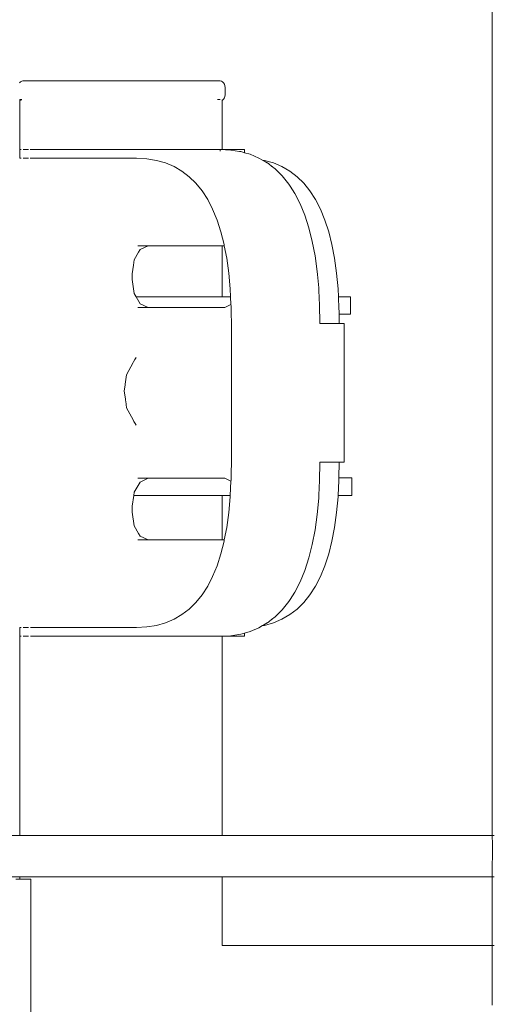
# Model space of a CAD drawing. Extents: x -3599 to -1370, y 4747 to 5157.
# Drawn here: x -1658 to -1646, y 4925 to 4951 of the extents above; entities that cross this region are included whole.
import ezdxf

# ---------------------------------------------------------------- set-up
doc = ezdxf.new("R2010")
doc.units = 0
doc.header["$MEASUREMENT"] = 0
doc.layers.add('ProfileEdges_Nr_Pióra__7', color=7, linetype='Continuous', lineweight=18)

msp = doc.modelspace()

# ---------------------------------------------------------------- linework, layer by layer
at = {"layer": 'ProfileEdges_Nr_Pióra__7', "linetype": 'Continuous', "flags": 128}
for points in [[(-1645.945, 4929.007), (-1645.945, 4980.417)], [(-1658.466, 4948.925), (-1658.44, 4948.952)], [(-1658.408, 4948.969), (-1658.44, 4948.952)], [(-1658.408, 4948.969), (-1658.375, 4948.974)], [(-1658.375, 4948.974), (-1658.3, 4948.974)], [(-1658.152, 4948.974), (-1658.3, 4948.974)], [(-1657.935, 4948.974), (-1658.152, 4948.974)], [(-1657.657, 4948.974), (-1657.935, 4948.974)], [(-1657.324, 4948.974), (-1657.657, 4948.974)], [(-1656.946, 4948.974), (-1657.324, 4948.974)], [(-1656.946, 4948.974), (-1656.535, 4948.974)], [(-1656.535, 4948.974), (-1656.101, 4948.974)], [(-1656.101, 4948.974), (-1655.769, 4948.974)], [(-1655.769, 4948.974), (-1655.658, 4948.974)], [(-1655.658, 4948.974), (-1655.218, 4948.974)], [(-1655.218, 4948.974), (-1654.794, 4948.974)], [(-1654.794, 4948.974), (-1654.398, 4948.974)], [(-1654.041, 4948.974), (-1654.398, 4948.974)], [(-1653.734, 4948.974), (-1654.041, 4948.974)], [(-1653.734, 4948.974), (-1653.486, 4948.974)], [(-1653.486, 4948.974), (-1653.303, 4948.974)], [(-1653.192, 4948.974), (-1653.303, 4948.974)], [(-1653.192, 4948.974), (-1653.154, 4948.974)], [(-1653.154, 4948.974), (-1653.12, 4948.969)], [(-1653.089, 4948.952), (-1653.12, 4948.969)], [(-1653.062, 4948.925), (-1653.089, 4948.952)], [(-1653.062, 4948.925), (-1653.041, 4948.89)], [(-1653.028, 4948.849), (-1653.041, 4948.89)], [(-1653.028, 4948.849), (-1653.024, 4948.805)], [(-1653.024, 4948.612), (-1653.024, 4948.805)], [(-1653.028, 4948.568), (-1653.041, 4948.527)], [(-1653.028, 4948.568), (-1653.024, 4948.612)], [(-1658.459, 4948.482), (-1658.459, 4947.16)], [(-1658.429, 4948.482), (-1658.457, 4948.482)], [(-1658.44, 4948.465), (-1658.457, 4948.482)], [(-1658.44, 4948.465), (-1658.42, 4948.454)], [(-1658.407, 4948.482), (-1658.429, 4948.482)], [(-1653.185, 4948.482), (-1653.225, 4948.482)], [(-1653.151, 4948.482), (-1653.185, 4948.482)], [(-1653.101, 4948.476), (-1653.101, 4948.465)], [(-1653.089, 4948.465), (-1653.101, 4948.458)], [(-1653.101, 4948.458), (-1653.101, 4947.16)], [(-1653.089, 4948.465), (-1653.062, 4948.492)], [(-1653.062, 4948.492), (-1653.041, 4948.527)], [(-1658.459, 4947.16), (-1658.459, 4947.095)], [(-1658.459, 4947.095), (-1658.459, 4946.973)], [(-1658.455, 4947.16), (-1658.443, 4947.16)], [(-1658.443, 4947.16), (-1658.432, 4947.16)], [(-1658.432, 4947.16), (-1658.421, 4947.16)], [(-1658.373, 4947.16), (-1658.301, 4947.16)], [(-1658.297, 4947.16), (-1658.285, 4947.16)], [(-1658.285, 4947.16), (-1658.231, 4947.16)], [(-1658.172, 4947.16), (-1658.183, 4947.16)], [(-1658.161, 4947.16), (-1658.172, 4947.16)], [(-1658.149, 4947.16), (-1658.161, 4947.16)], [(-1658.149, 4947.16), (-1658.136, 4947.16)], [(-1658.122, 4947.16), (-1658.136, 4947.16)], [(-1658.108, 4947.16), (-1658.122, 4947.16)], [(-1658.092, 4947.16), (-1658.108, 4947.16)], [(-1658.076, 4947.16), (-1658.092, 4947.16)], [(-1658.058, 4947.16), (-1658.076, 4947.16)], [(-1658.041, 4947.16), (-1658.058, 4947.16)], [(-1658.041, 4947.16), (-1658.022, 4947.16)], [(-1658.002, 4947.16), (-1658.022, 4947.16)], [(-1658.002, 4947.16), (-1657.981, 4947.16)], [(-1657.981, 4947.16), (-1657.96, 4947.16)], [(-1657.937, 4947.16), (-1657.96, 4947.16)], [(-1657.937, 4947.16), (-1657.914, 4947.16)], [(-1657.914, 4947.16), (-1657.89, 4947.16)], [(-1657.89, 4947.16), (-1657.865, 4947.16)], [(-1657.839, 4947.16), (-1657.865, 4947.16)], [(-1657.813, 4947.16), (-1657.832, 4947.16)], [(-1657.785, 4947.16), (-1657.813, 4947.16)], [(-1657.757, 4947.16), (-1657.785, 4947.16)], [(-1657.757, 4947.16), (-1657.728, 4947.16)], [(-1657.728, 4947.16), (-1657.138, 4947.16)], [(-1657.138, 4947.16), (-1657.119, 4947.16)], [(-1657.119, 4947.16), (-1656.268, 4947.16)], [(-1656.268, 4947.16), (-1656.245, 4947.16)], [(-1656.245, 4947.16), (-1655.363, 4947.16)], [(-1655.356, 4947.16), (-1655.314, 4947.16)], [(-1655.314, 4947.16), (-1654.498, 4947.16)], [(-1654.498, 4947.16), (-1654.44, 4947.16)], [(-1654.44, 4947.16), (-1653.746, 4947.16)], [(-1653.746, 4947.16), (-1653.727, 4947.16)], [(-1653.727, 4947.16), (-1653.715, 4947.16)], [(-1653.715, 4947.16), (-1653.262, 4947.16)], [(-1653.258, 4947.16), (-1653.151, 4947.16)], [(-1652.874, 4947.146), (-1653.151, 4947.16)], [(-1653.151, 4947.16), (-1653.101, 4947.16)], [(-1653.15, 4947.14), (-1653.149, 4947.114)], [(-1653.101, 4947.16), (-1652.507, 4947.16)], [(-1652.644, 4947.11), (-1652.874, 4947.146)], [(-1652.609, 4947.105), (-1652.644, 4947.11)], [(-1652.581, 4947.097), (-1652.609, 4947.105)], [(-1652.508, 4947.076), (-1652.581, 4947.097)], [(-1652.507, 4947.16), (-1652.508, 4947.076)], [(-1652.36, 4947.034), (-1652.508, 4947.076)], [(-1652.125, 4946.935), (-1652.36, 4947.034)], [(-1658.459, 4946.973), (-1658.459, 4946.928)], [(-1658.443, 4946.928), (-1658.455, 4946.928)], [(-1658.443, 4946.928), (-1658.432, 4946.928)], [(-1658.422, 4946.928), (-1658.432, 4946.928)], [(-1658.374, 4946.928), (-1658.232, 4946.928)], [(-1658.184, 4946.928), (-1658.173, 4946.928)], [(-1658.173, 4946.928), (-1658.162, 4946.928)], [(-1658.162, 4946.928), (-1658.15, 4946.928)], [(-1658.137, 4946.928), (-1658.15, 4946.928)], [(-1658.137, 4946.928), (-1658.123, 4946.928)], [(-1658.123, 4946.928), (-1658.109, 4946.928)], [(-1658.109, 4946.928), (-1658.093, 4946.928)], [(-1658.093, 4946.928), (-1658.077, 4946.928)], [(-1658.06, 4946.928), (-1658.077, 4946.928)], [(-1658.042, 4946.928), (-1658.06, 4946.928)], [(-1658.042, 4946.928), (-1658.023, 4946.928)], [(-1658.003, 4946.928), (-1658.023, 4946.928)], [(-1658.003, 4946.928), (-1657.982, 4946.928)], [(-1657.961, 4946.928), (-1657.982, 4946.928)], [(-1657.961, 4946.928), (-1657.938, 4946.928)], [(-1657.938, 4946.928), (-1657.915, 4946.928)], [(-1657.891, 4946.928), (-1657.915, 4946.928)], [(-1657.866, 4946.928), (-1657.891, 4946.928)], [(-1657.866, 4946.928), (-1657.84, 4946.928)], [(-1657.832, 4946.928), (-1657.814, 4946.928)], [(-1657.814, 4946.928), (-1657.786, 4946.928)], [(-1657.786, 4946.928), (-1657.758, 4946.928)], [(-1657.729, 4946.928), (-1657.758, 4946.928)], [(-1657.729, 4946.928), (-1655.365, 4946.928)], [(-1655.365, 4946.928), (-1655.094, 4946.914)], [(-1654.838, 4946.874), (-1655.094, 4946.914)], [(-1654.838, 4946.874), (-1654.598, 4946.806)], [(-1654.598, 4946.806), (-1654.374, 4946.712)], [(-1652.125, 4946.935), (-1652.032, 4946.882)], [(-1651.982, 4946.874), (-1652.032, 4946.882)], [(-1652.019, 4946.874), (-1651.95, 4946.834)], [(-1651.742, 4946.806), (-1651.982, 4946.874)], [(-1651.95, 4946.834), (-1651.904, 4946.807)], [(-1651.867, 4946.779), (-1651.903, 4946.806)], [(-1651.78, 4946.712), (-1651.867, 4946.779)], [(-1651.518, 4946.712), (-1651.742, 4946.806)], [(-1654.165, 4946.59), (-1654.374, 4946.712)], [(-1653.971, 4946.442), (-1654.165, 4946.59)], [(-1651.759, 4946.696), (-1651.777, 4946.709)], [(-1651.734, 4946.677), (-1651.759, 4946.696)], [(-1651.699, 4946.65), (-1651.734, 4946.677)], [(-1651.575, 4946.527), (-1651.699, 4946.65)], [(-1651.509, 4946.463), (-1651.575, 4946.527)], [(-1651.309, 4946.59), (-1651.518, 4946.712)], [(-1651.335, 4946.246), (-1651.509, 4946.463)], [(-1651.115, 4946.442), (-1651.309, 4946.59)], [(-1653.971, 4946.442), (-1653.793, 4946.266)], [(-1653.793, 4946.266), (-1653.631, 4946.064)], [(-1651.301, 4946.192), (-1651.335, 4946.246)], [(-1650.937, 4946.266), (-1651.115, 4946.442)], [(-1650.775, 4946.064), (-1650.937, 4946.266)], [(-1653.631, 4946.064), (-1653.483, 4945.834)], [(-1651.177, 4945.999), (-1651.301, 4946.192)], [(-1651.177, 4945.999), (-1651.035, 4945.723)], [(-1650.628, 4945.834), (-1650.775, 4946.064)], [(-1653.483, 4945.834), (-1653.352, 4945.578)], [(-1651.035, 4945.723), (-1650.911, 4945.42)], [(-1650.496, 4945.578), (-1650.628, 4945.834)], [(-1653.236, 4945.295), (-1653.352, 4945.578)], [(-1650.804, 4945.088), (-1650.911, 4945.42)], [(-1650.38, 4945.295), (-1650.496, 4945.578)], [(-1653.135, 4944.984), (-1653.236, 4945.295)], [(-1650.279, 4944.984), (-1650.38, 4945.295)], [(-1653.05, 4944.647), (-1653.135, 4944.984)], [(-1650.804, 4945.088), (-1650.713, 4944.73)], [(-1650.194, 4944.647), (-1650.279, 4944.984)], [(-1653.05, 4944.647), (-1653.044, 4944.617)], [(-1650.64, 4944.346), (-1650.713, 4944.73)], [(-1650.124, 4944.282), (-1650.194, 4944.647)], [(-1655.429, 4944.244), (-1655.314, 4944.444)], [(-1655.332, 4944.613), (-1655.063, 4944.613)], [(-1655.314, 4944.444), (-1655.274, 4944.514)], [(-1655.274, 4944.514), (-1655.063, 4944.613)], [(-1655.063, 4944.613), (-1654.611, 4944.613)], [(-1654.611, 4944.613), (-1654.44, 4944.613)], [(-1654.44, 4944.613), (-1653.783, 4944.613)], [(-1653.783, 4944.613), (-1653.727, 4944.613)], [(-1653.727, 4944.613), (-1653.691, 4944.613)], [(-1653.691, 4944.613), (-1653.262, 4944.613)], [(-1653.262, 4944.613), (-1653.25, 4944.613)], [(-1653.25, 4944.613), (-1653.101, 4944.613)], [(-1653.101, 4944.613), (-1653.101, 4943.264)], [(-1653.101, 4944.613), (-1653.044, 4944.613)], [(-1653.044, 4944.613), (-1652.98, 4944.282)], [(-1655.452, 4944.098), (-1655.429, 4944.244)], [(-1652.926, 4943.891), (-1652.98, 4944.282)], [(-1650.583, 4943.937), (-1650.64, 4944.346)], [(-1650.07, 4943.891), (-1650.124, 4944.282)], [(-1655.486, 4943.875), (-1655.452, 4944.098)], [(-1655.486, 4943.719), (-1655.486, 4943.875)], [(-1652.926, 4943.891), (-1652.887, 4943.472)], [(-1650.576, 4943.857), (-1650.583, 4943.937)], [(-1650.543, 4943.502), (-1650.576, 4943.857)], [(-1650.031, 4943.472), (-1650.07, 4943.891)], [(-1655.467, 4943.598), (-1655.486, 4943.719)], [(-1655.429, 4943.35), (-1655.467, 4943.598)], [(-1655.38, 4943.264), (-1655.429, 4943.35)], [(-1652.887, 4943.472), (-1652.876, 4943.264)], [(-1650.543, 4943.498), (-1650.541, 4943.46)], [(-1650.541, 4943.46), (-1650.539, 4943.435)], [(-1650.539, 4943.429), (-1650.519, 4943.041)], [(-1650.02, 4943.264), (-1650.031, 4943.472)], [(-1655.274, 4943.08), (-1655.38, 4943.264)], [(-1655.314, 4943.264), (-1655.38, 4943.264)], [(-1654.67, 4943.264), (-1655.314, 4943.264)], [(-1655.063, 4942.981), (-1655.274, 4943.08)], [(-1654.44, 4943.264), (-1654.67, 4943.264)], [(-1653.803, 4943.264), (-1654.44, 4943.264)], [(-1653.727, 4943.264), (-1653.803, 4943.264)], [(-1653.678, 4943.264), (-1653.727, 4943.264)], [(-1653.262, 4943.264), (-1653.678, 4943.264)], [(-1653.245, 4943.264), (-1653.262, 4943.264)], [(-1653.101, 4943.264), (-1653.245, 4943.264)], [(-1652.876, 4943.264), (-1653.101, 4943.264)], [(-1652.876, 4943.264), (-1652.866, 4943.059)], [(-1649.701, 4943.264), (-1650.02, 4943.264)], [(-1650.016, 4943.185), (-1650.02, 4943.264)], [(-1650.008, 4943.027), (-1650.016, 4943.185)], [(-1649.701, 4942.803), (-1649.701, 4943.264)], [(-1655.063, 4942.981), (-1655.332, 4942.981)], [(-1653.031, 4942.981), (-1655.063, 4942.981)], [(-1652.866, 4943.059), (-1653.031, 4942.981)], [(-1652.866, 4943.059), (-1652.864, 4943.027)], [(-1652.864, 4943.012), (-1652.864, 4943.027)], [(-1652.863, 4942.984), (-1652.864, 4943.012)], [(-1652.863, 4942.955), (-1652.863, 4942.984)], [(-1652.861, 4942.842), (-1652.863, 4942.955)], [(-1652.856, 4942.555), (-1652.861, 4942.842)], [(-1650.519, 4943.041), (-1650.518, 4943.023)], [(-1650.518, 4943.023), (-1650.512, 4942.592)], [(-1650.004, 4942.803), (-1650.008, 4943.027)], [(-1652.856, 4938.889), (-1652.856, 4942.555)], [(-1650.512, 4942.592), (-1650.511, 4942.558)], [(-1650.291, 4942.558), (-1650.511, 4942.558)], [(-1650.269, 4942.558), (-1650.291, 4942.558)], [(-1650.002, 4942.558), (-1650.269, 4942.558)], [(-1649.701, 4942.803), (-1650.004, 4942.803)], [(-1650, 4942.558), (-1650.004, 4942.803)], [(-1649.867, 4942.558), (-1650, 4942.558)], [(-1649.867, 4938.885), (-1649.867, 4942.558)], [(-1655.459, 4941.522), (-1655.63, 4941.201)], [(-1655.446, 4941.543), (-1655.459, 4941.522)], [(-1655.446, 4941.543), (-1655.41, 4941.601)], [(-1655.41, 4941.601), (-1655.375, 4941.659)], [(-1655.63, 4941.201), (-1655.665, 4940.953)], [(-1655.668, 4940.932), (-1655.692, 4940.763)], [(-1655.692, 4940.763), (-1655.664, 4940.562)], [(-1655.665, 4940.953), (-1655.668, 4940.932)], [(-1655.664, 4940.562), (-1655.657, 4940.518)], [(-1655.657, 4940.518), (-1655.654, 4940.498)], [(-1655.654, 4940.498), (-1655.63, 4940.325)], [(-1655.63, 4940.325), (-1655.459, 4940.004)], [(-1655.459, 4940.004), (-1655.437, 4939.968)], [(-1655.404, 4939.914), (-1655.437, 4939.968)], [(-1655.375, 4939.867), (-1655.404, 4939.914)], [(-1652.861, 4938.601), (-1652.856, 4938.889)], [(-1650.518, 4938.42), (-1650.512, 4938.851)], [(-1650.512, 4938.851), (-1650.511, 4938.885)], [(-1650.511, 4938.885), (-1650.291, 4938.885)], [(-1650.291, 4938.885), (-1650.269, 4938.885)], [(-1650.269, 4938.885), (-1650.002, 4938.885)], [(-1650.007, 4938.471), (-1650, 4938.885)], [(-1650, 4938.885), (-1649.867, 4938.885)], [(-1655.332, 4938.462), (-1655.063, 4938.462)], [(-1655.274, 4938.363), (-1655.063, 4938.462)], [(-1655.063, 4938.462), (-1653.031, 4938.462)], [(-1653.031, 4938.462), (-1652.866, 4938.384)], [(-1652.885, 4938.009), (-1652.866, 4938.384)], [(-1652.866, 4938.384), (-1652.864, 4938.416)], [(-1652.864, 4938.432), (-1652.863, 4938.459)], [(-1652.864, 4938.416), (-1652.864, 4938.432)], [(-1652.863, 4938.488), (-1652.861, 4938.601)], [(-1652.863, 4938.459), (-1652.863, 4938.488)], [(-1650.519, 4938.402), (-1650.539, 4938.014)], [(-1650.519, 4938.402), (-1650.518, 4938.42)], [(-1650.029, 4938.009), (-1650.009, 4938.399)], [(-1650.009, 4938.399), (-1650.008, 4938.416)], [(-1650.008, 4938.416), (-1650.007, 4938.471)], [(-1650.007, 4938.471), (-1649.663, 4938.471)], [(-1649.663, 4938.009), (-1649.663, 4938.471)], [(-1655.429, 4938.093), (-1655.274, 4938.363)], [(-1655.486, 4937.724), (-1655.442, 4938.009)], [(-1655.442, 4938.009), (-1655.429, 4938.093)], [(-1655.442, 4938.009), (-1655.314, 4938.009)], [(-1655.314, 4938.009), (-1654.902, 4938.009)], [(-1654.902, 4938.009), (-1654.44, 4938.009)], [(-1654.44, 4938.009), (-1653.878, 4938.009)], [(-1653.878, 4938.009), (-1653.727, 4938.009)], [(-1653.727, 4938.009), (-1653.629, 4938.009)], [(-1653.629, 4938.009), (-1653.262, 4938.009)], [(-1653.262, 4938.009), (-1653.228, 4938.009)], [(-1653.228, 4938.009), (-1653.101, 4938.009)], [(-1653.101, 4938.009), (-1653.101, 4936.831)], [(-1653.101, 4938.009), (-1652.885, 4938.009)], [(-1652.887, 4937.971), (-1652.926, 4937.552)], [(-1652.887, 4937.971), (-1652.885, 4938.009)], [(-1650.576, 4937.586), (-1650.543, 4937.942)], [(-1650.541, 4937.983), (-1650.543, 4937.945)], [(-1650.539, 4938.008), (-1650.541, 4937.983)], [(-1650.07, 4937.552), (-1650.031, 4937.971)], [(-1650.031, 4937.971), (-1650.029, 4938.009)], [(-1649.663, 4938.009), (-1650.029, 4938.009)], [(-1655.486, 4937.568), (-1655.486, 4937.724)], [(-1655.429, 4937.199), (-1655.486, 4937.568)], [(-1652.98, 4937.161), (-1652.926, 4937.552)], [(-1650.583, 4937.507), (-1650.64, 4937.097)], [(-1650.583, 4937.507), (-1650.576, 4937.586)], [(-1650.124, 4937.161), (-1650.07, 4937.552)], [(-1655.314, 4936.999), (-1655.429, 4937.199)], [(-1652.98, 4937.161), (-1653.044, 4936.831)], [(-1650.64, 4937.097), (-1650.713, 4936.713)], [(-1650.194, 4936.797), (-1650.124, 4937.161)], [(-1655.063, 4936.831), (-1655.332, 4936.831)], [(-1655.274, 4936.929), (-1655.314, 4936.999)], [(-1655.063, 4936.831), (-1655.274, 4936.929)], [(-1654.954, 4936.831), (-1655.063, 4936.831)], [(-1654.44, 4936.831), (-1654.954, 4936.831)], [(-1653.895, 4936.831), (-1654.44, 4936.831)], [(-1653.727, 4936.831), (-1653.895, 4936.831)], [(-1653.618, 4936.831), (-1653.727, 4936.831)], [(-1653.262, 4936.831), (-1653.618, 4936.831)], [(-1653.224, 4936.831), (-1653.262, 4936.831)], [(-1653.101, 4936.831), (-1653.224, 4936.831)], [(-1653.044, 4936.831), (-1653.101, 4936.831)], [(-1653.044, 4936.826), (-1653.05, 4936.797)], [(-1653.05, 4936.797), (-1653.135, 4936.459)], [(-1650.804, 4936.355), (-1650.713, 4936.713)], [(-1650.279, 4936.459), (-1650.194, 4936.797)], [(-1653.236, 4936.149), (-1653.135, 4936.459)], [(-1650.911, 4936.024), (-1650.804, 4936.355)], [(-1650.38, 4936.149), (-1650.279, 4936.459)], [(-1653.352, 4935.865), (-1653.236, 4936.149)], [(-1650.496, 4935.865), (-1650.38, 4936.149)], [(-1653.483, 4935.609), (-1653.352, 4935.865)], [(-1651.035, 4935.72), (-1650.911, 4936.024)], [(-1650.628, 4935.609), (-1650.496, 4935.865)], [(-1653.483, 4935.609), (-1653.631, 4935.379)], [(-1651.035, 4935.72), (-1651.177, 4935.444)], [(-1650.775, 4935.379), (-1650.628, 4935.609)], [(-1653.631, 4935.379), (-1653.793, 4935.177)], [(-1651.177, 4935.444), (-1651.301, 4935.251)], [(-1650.937, 4935.177), (-1650.775, 4935.379)], [(-1654.165, 4934.853), (-1653.971, 4935.002)], [(-1653.793, 4935.177), (-1653.971, 4935.002)], [(-1651.335, 4935.198), (-1651.509, 4934.981)], [(-1651.301, 4935.251), (-1651.335, 4935.198)], [(-1651.309, 4934.853), (-1651.115, 4935.002)], [(-1651.115, 4935.002), (-1650.937, 4935.177)], [(-1654.374, 4934.732), (-1654.165, 4934.853)], [(-1651.777, 4934.734), (-1651.759, 4934.747)], [(-1651.759, 4934.747), (-1651.734, 4934.767)], [(-1651.734, 4934.767), (-1651.699, 4934.793)], [(-1651.575, 4934.916), (-1651.699, 4934.793)], [(-1651.509, 4934.981), (-1651.575, 4934.916)], [(-1651.518, 4934.732), (-1651.309, 4934.853)], [(-1658.459, 4934.516), (-1658.459, 4934.471)], [(-1658.443, 4934.516), (-1658.455, 4934.516)], [(-1658.432, 4934.516), (-1658.443, 4934.516)], [(-1658.422, 4934.516), (-1658.432, 4934.516)], [(-1658.232, 4934.516), (-1658.374, 4934.516)], [(-1658.173, 4934.516), (-1658.184, 4934.516)], [(-1658.15, 4934.516), (-1658.162, 4934.516)], [(-1658.15, 4934.516), (-1658.137, 4934.516)], [(-1658.123, 4934.516), (-1658.137, 4934.516)], [(-1658.109, 4934.516), (-1658.123, 4934.516)], [(-1658.093, 4934.516), (-1658.109, 4934.516)], [(-1658.077, 4934.516), (-1658.093, 4934.516)], [(-1658.06, 4934.516), (-1658.077, 4934.516)], [(-1658.06, 4934.516), (-1658.042, 4934.516)], [(-1658.023, 4934.516), (-1658.042, 4934.516)], [(-1658.003, 4934.516), (-1658.023, 4934.516)], [(-1657.982, 4934.516), (-1658.003, 4934.516)], [(-1657.961, 4934.516), (-1657.982, 4934.516)], [(-1657.961, 4934.516), (-1657.938, 4934.516)], [(-1657.938, 4934.516), (-1657.915, 4934.516)], [(-1657.891, 4934.516), (-1657.915, 4934.516)], [(-1657.891, 4934.516), (-1657.866, 4934.516)], [(-1657.84, 4934.516), (-1657.866, 4934.516)], [(-1657.814, 4934.516), (-1657.832, 4934.516)], [(-1657.814, 4934.516), (-1657.786, 4934.516)], [(-1657.758, 4934.516), (-1657.786, 4934.516)], [(-1657.758, 4934.516), (-1657.729, 4934.516)], [(-1655.365, 4934.516), (-1657.729, 4934.516)], [(-1655.094, 4934.529), (-1655.365, 4934.516)], [(-1655.094, 4934.529), (-1654.838, 4934.57)], [(-1654.838, 4934.57), (-1654.598, 4934.637)], [(-1654.598, 4934.637), (-1654.374, 4934.732)], [(-1652.36, 4934.409), (-1652.125, 4934.508)], [(-1652.032, 4934.562), (-1652.125, 4934.508)], [(-1652.032, 4934.562), (-1651.982, 4934.57)], [(-1651.95, 4934.61), (-1652.019, 4934.57)], [(-1651.982, 4934.57), (-1651.742, 4934.637)], [(-1651.904, 4934.636), (-1651.95, 4934.61)], [(-1651.903, 4934.637), (-1651.867, 4934.665)], [(-1651.867, 4934.665), (-1651.78, 4934.732)], [(-1651.742, 4934.637), (-1651.518, 4934.732)], [(-1658.459, 4934.471), (-1658.459, 4934.348)], [(-1658.459, 4934.348), (-1658.459, 4934.283)], [(-1658.459, 4934.283), (-1658.459, 4929.007)], [(-1658.455, 4934.283), (-1658.443, 4934.283)], [(-1658.443, 4934.283), (-1658.432, 4934.283)], [(-1658.432, 4934.283), (-1658.421, 4934.283)], [(-1658.343, 4934.283), (-1658.373, 4934.283)], [(-1658.297, 4934.283), (-1658.343, 4934.283)], [(-1658.231, 4934.283), (-1658.297, 4934.283)], [(-1658.172, 4934.283), (-1658.183, 4934.283)], [(-1658.161, 4934.283), (-1658.149, 4934.283)], [(-1658.136, 4934.283), (-1658.149, 4934.283)], [(-1658.136, 4934.283), (-1658.122, 4934.283)], [(-1658.108, 4934.283), (-1658.122, 4934.283)], [(-1658.108, 4934.283), (-1658.092, 4934.283)], [(-1658.076, 4934.283), (-1658.092, 4934.283)], [(-1658.076, 4934.283), (-1658.059, 4934.283)], [(-1658.041, 4934.283), (-1658.059, 4934.283)], [(-1658.041, 4934.283), (-1658.022, 4934.283)], [(-1658.022, 4934.283), (-1658.002, 4934.283)], [(-1658.002, 4934.283), (-1657.981, 4934.283)], [(-1657.96, 4934.283), (-1657.981, 4934.283)], [(-1657.96, 4934.283), (-1657.937, 4934.283)], [(-1657.914, 4934.283), (-1657.937, 4934.283)], [(-1657.914, 4934.283), (-1657.89, 4934.283)], [(-1657.89, 4934.283), (-1657.865, 4934.283)], [(-1657.865, 4934.283), (-1657.839, 4934.283)], [(-1657.813, 4934.283), (-1657.832, 4934.283)], [(-1657.813, 4934.283), (-1657.785, 4934.283)], [(-1657.785, 4934.283), (-1657.757, 4934.283)], [(-1657.728, 4934.283), (-1657.757, 4934.283)], [(-1657.324, 4934.283), (-1657.728, 4934.283)], [(-1657.119, 4934.283), (-1657.324, 4934.283)], [(-1656.496, 4934.283), (-1657.119, 4934.283)], [(-1656.245, 4934.283), (-1656.496, 4934.283)], [(-1655.759, 4934.283), (-1656.245, 4934.283)], [(-1655.363, 4934.283), (-1655.759, 4934.283)], [(-1655.314, 4934.283), (-1655.363, 4934.283)], [(-1655.314, 4934.283), (-1655.067, 4934.283)], [(-1655.067, 4934.283), (-1654.44, 4934.283)], [(-1654.44, 4934.283), (-1653.932, 4934.283)], [(-1653.932, 4934.283), (-1653.727, 4934.283)], [(-1653.727, 4934.283), (-1653.594, 4934.283)], [(-1653.594, 4934.283), (-1653.262, 4934.283)], [(-1653.262, 4934.283), (-1653.216, 4934.283)], [(-1653.216, 4934.283), (-1653.151, 4934.283)], [(-1653.151, 4934.283), (-1652.874, 4934.297)], [(-1653.15, 4934.295), (-1653.151, 4934.283)], [(-1653.101, 4934.283), (-1653.151, 4934.283)], [(-1653.101, 4934.283), (-1653.101, 4929.007)], [(-1652.507, 4934.283), (-1653.101, 4934.283)], [(-1652.874, 4934.297), (-1652.609, 4934.339)], [(-1652.609, 4934.339), (-1652.508, 4934.367)], [(-1652.508, 4934.367), (-1652.36, 4934.409)], [(-1652.508, 4934.367), (-1652.507, 4934.283)], [(-1658.459, 4929.007), (-1662.634, 4929.007)], [(-1658.361, 4929.007), (-1658.459, 4929.007)], [(-1658.361, 4929.007), (-1658.297, 4929.007)], [(-1658.297, 4929.007), (-1658.114, 4929.007)], [(-1658.114, 4929.007), (-1657.832, 4929.007)], [(-1657.832, 4929.007), (-1657.399, 4929.007)], [(-1657.399, 4929.007), (-1657.119, 4929.007)], [(-1657.119, 4929.007), (-1656.589, 4929.007)], [(-1656.589, 4929.007), (-1656.245, 4929.007)], [(-1656.245, 4929.007), (-1655.924, 4929.007)], [(-1655.924, 4929.007), (-1655.314, 4929.007)], [(-1655.314, 4929.007), (-1655.3, 4929.007)], [(-1655.3, 4929.007), (-1654.44, 4929.007)], [(-1654.44, 4929.007), (-1654.008, 4929.007)], [(-1654.008, 4929.007), (-1653.727, 4929.007)], [(-1653.727, 4929.007), (-1653.545, 4929.007)], [(-1653.545, 4929.007), (-1653.262, 4929.007)], [(-1653.262, 4929.007), (-1653.199, 4929.007)], [(-1653.199, 4929.007), (-1653.101, 4929.007)], [(-1653.101, 4929.007), (-1645.945, 4929.007)], [(-1645.943, 4928.783), (-1645.945, 4929.007)], [(-1645.936, 4929.007), (-1645.918, 4929.007)], [(-1645.918, 4929.007), (-1645.892, 4929.007)], [(-1645.945, 4927.919), (-1645.943, 4928.783)], [(-1664.732, 4927.919), (-1658.459, 4927.919)], [(-1658.459, 4927.851), (-1658.567, 4927.851)], [(-1658.459, 4927.919), (-1658.459, 4927.851)], [(-1658.459, 4927.919), (-1658.364, 4927.919)], [(-1658.364, 4927.851), (-1658.459, 4927.851)], [(-1658.364, 4927.919), (-1658.297, 4927.919)], [(-1658.297, 4927.851), (-1658.364, 4927.851)], [(-1658.297, 4927.919), (-1658.104, 4927.919)], [(-1658.271, 4927.851), (-1658.297, 4927.851)], [(-1658.171, 4927.851), (-1658.271, 4927.851)], [(-1658.171, 4927.851), (-1658.171, 4919.21)], [(-1658.104, 4927.919), (-1657.832, 4927.919)], [(-1657.832, 4927.919), (-1657.415, 4927.919)], [(-1657.415, 4927.919), (-1657.119, 4927.919)], [(-1657.119, 4927.919), (-1656.608, 4927.919)], [(-1656.608, 4927.919), (-1656.245, 4927.919)], [(-1656.245, 4927.919), (-1655.958, 4927.919)], [(-1655.958, 4927.919), (-1655.385, 4927.919)], [(-1655.385, 4927.919), (-1655.338, 4927.919)], [(-1655.338, 4927.919), (-1655.314, 4927.919)], [(-1655.314, 4927.919), (-1655.292, 4927.919)], [(-1655.292, 4927.919), (-1654.44, 4927.919)], [(-1654.44, 4927.919), (-1654.023, 4927.919)], [(-1654.023, 4927.919), (-1653.727, 4927.919)], [(-1653.727, 4927.919), (-1653.534, 4927.919)], [(-1653.534, 4927.919), (-1653.262, 4927.919)], [(-1653.262, 4927.919), (-1653.195, 4927.919)], [(-1653.195, 4927.919), (-1653.101, 4927.919)], [(-1653.101, 4927.919), (-1653.101, 4926.095)], [(-1653.101, 4927.919), (-1645.945, 4927.919)], [(-1645.945, 4926.095), (-1645.945, 4927.919)], [(-1645.936, 4927.919), (-1645.918, 4927.919)], [(-1645.918, 4927.919), (-1645.892, 4927.919)], [(-1648.327, 4926.095), (-1653.101, 4926.095)], [(-1645.945, 4926.095), (-1648.327, 4926.095)], [(-1645.945, 4925.987), (-1645.945, 4926.095)], [(-1645.945, 4925.938), (-1645.945, 4925.987)], [(-1645.945, 4925.628), (-1645.945, 4925.938)], [(-1645.919, 4926.095), (-1645.936, 4926.095)], [(-1645.892, 4926.095), (-1645.919, 4926.095)], [(-1645.945, 4925.487), (-1645.945, 4925.628)], [(-1645.945, 4925.023), (-1645.945, 4925.487)], [(-1645.945, 4924.795), (-1645.945, 4925.023)], [(-1645.945, 4924.517), (-1645.945, 4924.795)]]:
    msp.add_lwpolyline(points, dxfattribs=at)

doc.saveas('drawing.dxf')
